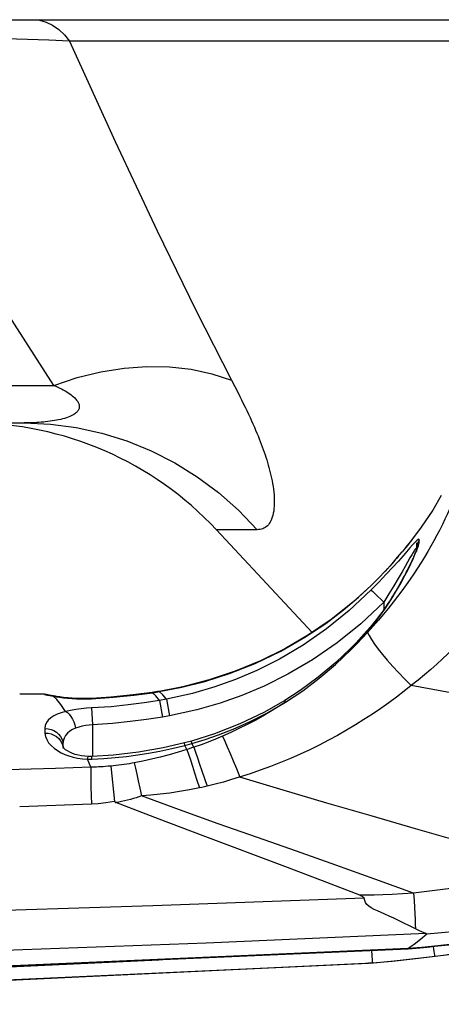
# Model space of a CAD drawing. Units: millimetres. Extents: x 0 to 2378, y 0 to 841.
# Drawn here: x 583 to 592, y 69 to 91 of the extents above; entities that cross this region are included whole.
import ezdxf

# ---------------------------------------------------------------- set-up
doc = ezdxf.new("R2010")
doc.units = ezdxf.units.MM
doc.header["$LTSCALE"] = 130.79
for name, color, linetype in [('3_ALL_AXES', 7, 'CONTINUOUS'), ('6_ALL_SURFS', 7, 'CONTINUOUS'), ('7_ALL_FEATURES', 7, 'CONTINUOUS')]:
    doc.layers.add(name, color=color, linetype=linetype)

msp = doc.modelspace()

# ---------------------------------------------------------------- linework, layer by layer
at = {"layer": '3_ALL_AXES', "color": 7, "linetype": 'Continuous'}
for p, q in [((591.1866, 79.0796), (591.342, 79.2692)), ((591.3447, 79.1453), (591.288, 79.0811)), ((591.4365, 79.1894), (591.4332, 79.0005)), ((591.4907, 79.1978), (591.4932, 79.2504)), ((591.03, 78.8917), (590.9856, 78.8396)), ((591.1866, 79.0796), (591.1132, 78.9908)), ((591.4353, 79.0661), (591.4275, 79.0007)), ((591.4278, 79.0112), (591.4275, 79.0006)), ((591.4287, 79.0332), (591.4282, 79.0006)), ((591.4291, 79.0509), (591.4285, 79.0325)), ((591.4327, 79.0464), (591.4285, 79.0325)), ((591.4329, 79.0092), (591.4577, 79.0746)), ((590.4259, 78.2408), (590.4255, 78.2416)), ((590.6196, 78.4357), (590.5593, 78.3739)), ((590.4818, 78.0836), (590.5579, 78.0096)), ((590.7026, 77.8667), (590.7026, 77.7005)), ((589.4086, 77.394), (589.806, 77.6948)), ((590.4466, 77.3632), (590.3998, 77.3078)), ((583.1302, 75.8108), (582.58, 75.8142)), ((585.6577, 75.8719), (585.5387, 75.8537)), ((585.5396, 75.8471), (585.5387, 75.8537)), ((585.5396, 75.8471), (585.5917, 75.855)), ((585.6166, 75.7742), (585.5396, 75.8471)), ((585.5917, 75.855), (585.6946, 75.8711)), ((585.6937, 75.8776), (585.6577, 75.8719)), ((585.6946, 75.8711), (585.6937, 75.8776)), ((583.1302, 75.8108), (583.1302, 75.8105)), ((583.1302, 75.8105), (583.207, 75.8026)), ((583.2395, 75.794), (583.2387, 75.7942)), ((583.2468, 75.7923), (583.2395, 75.794)), ((583.2468, 75.7923), (583.2429, 75.7939)), ((583.2818, 75.7849), (583.2468, 75.7923)), ((583.2561, 75.7811), (583.3246, 75.7682)), ((583.3043, 75.7805), (583.2818, 75.7849)), ((583.3314, 75.7754), (583.3043, 75.7805)), ((583.4088, 75.6973), (583.3246, 75.7682)), ((583.3246, 75.7682), (583.392, 75.7566)), ((583.3246, 75.7682), (583.3887, 75.7653)), ((583.392, 75.7566), (583.47, 75.7447)), ((584.1827, 75.7193), (584.169, 75.7186)), ((584.183, 75.7121), (584.1827, 75.7193)), ((585.7005, 75.6734), (585.6166, 75.7742)), ((585.8558, 75.7013), (585.7005, 75.6734)), ((585.7005, 75.6734), (585.7645, 75.3032)), ((585.8558, 75.7013), (585.9245, 75.3316)), ((584.1843, 75.5065), (584.2026, 75.1325)), ((585.9245, 75.3316), (585.7645, 75.3032)), ((583.1427, 75.0481), (583.1445, 74.9466)), ((584.2026, 75.1325), (584.2026, 74.425)), ((586.4101, 74.7677), (586.254, 74.7259)), ((586.2672, 74.6717), (586.254, 74.7259)), ((586.4241, 74.7145), (586.4101, 74.7677)), ((583.5417, 74.6065), (583.5411, 74.6074)), ((583.5415, 74.6579), (583.5484, 74.5994)), ((583.5471, 74.6274), (583.5426, 74.6334)), ((583.546, 74.6936), (583.5477, 74.6266)), ((583.546, 74.6936), (583.5471, 74.6274)), ((583.5535, 74.6191), (583.5471, 74.6274)), ((586.3128, 74.5795), (586.2672, 74.6717)), ((586.4664, 74.6303), (586.4241, 74.7145)), ((584.166, 74.1851), (584.092, 74.3652)), ((584.188, 74.425), (584.1143, 74.4249)), ((584.1902, 74.3651), (584.188, 74.425)), ((584.6149, 74.2093), (584.6974, 73.419)), ((584.18, 73.3589), (582.5796, 73.2993)), ((591.251, 70.1285), (591.251, 70.1349)), ((591.8191, 70.1265), (591.8103, 70.1844)), ((591.8406, 70.1877), (591.9124, 70.1957)), ((591.8417, 70.1937), (591.8406, 70.1877)), ((590.4298, 70.0929), (590.4376, 69.9798)), ((590.4376, 69.9798), (590.445, 69.88)), ((590.397, 69.8132), (590.3639, 69.811)), ((590.45, 69.8185), (590.397, 69.8132))]:
    msp.add_line(p, q, dxfattribs=at)
for points in [[(591.9875, 80.2447), (591.7954, 79.9225), (591.5404, 79.5414), (591.2523, 79.1604), (591.1958, 79.0908)], [(592.179, 79.9548), (592.1256, 79.8372), (592.0699, 79.719), (592.0118, 79.6002), (591.9514, 79.4808), (591.8886, 79.3607), (591.8232, 79.2399), (591.7552, 79.1184), (591.6846, 78.9963), (591.6114, 78.8738), (591.5354, 78.7507), (591.4567, 78.6271), (591.375, 78.5028), (591.29, 78.3777), (591.2017, 78.2516), (591.1097, 78.1243), (591.0137, 77.9956), (590.9134, 77.8653), (590.8082, 77.733), (590.6985, 77.5992), (590.5845, 77.4648), (590.4662, 77.3298), (590.3434, 77.1943)], [(591.4932, 79.2504), (591.4914, 79.2658), (591.484, 79.2715), (591.4706, 79.2676), (591.4507, 79.2538), (591.4241, 79.2297), (591.3895, 79.1943), (591.3447, 79.1453)], [(591.4932, 79.2504), (591.4587, 79.1864), (591.4371, 79.1171), (591.4291, 79.051)], [(591.4907, 79.1978), (591.4567, 79.1344), (591.4353, 79.0661)], [(591.4577, 79.0746), (591.4754, 79.1277), (591.4865, 79.1691), (591.4907, 79.1978)], [(590.4127, 77.2947), (590.572, 77.494), (590.7295, 77.7135), (590.8711, 77.9299), (590.9901, 78.1262), (591.09, 78.3019), (591.175, 78.4598), (591.2469, 78.6004), (591.3074, 78.7246), (591.3583, 78.8342), (591.3999, 78.9291), (591.4329, 79.0092)], [(591.288, 79.0811), (591.1329, 78.903), (591.0296, 78.7857), (590.9054, 78.6477), (590.7597, 78.4899), (590.5958, 78.3176), (590.422, 78.1398)], [(590.4259, 78.2408), (590.5858, 78.4), (590.7435, 78.5664), (590.8874, 78.7263), (591.0109, 78.8691), (591.1152, 78.9931)], [(591.3997, 78.9551), (591.3903, 78.932), (591.3799, 78.9072), (591.3686, 78.8809), (591.3564, 78.8531), (591.3433, 78.8239), (591.3293, 78.7933), (591.3145, 78.7614), (591.2989, 78.7282), (591.2823, 78.6938), (591.2648, 78.658), (591.2464, 78.6209), (591.2271, 78.5824), (591.2068, 78.5427), (591.1856, 78.5016), (591.1633, 78.4594), (591.1401, 78.4159), (591.1159, 78.3712), (591.0907, 78.3254), (591.0645, 78.2786), (591.0373, 78.2306), (591.009, 78.1817), (590.9796, 78.1317), (590.9492, 78.0809), (590.9177, 78.0292), (590.8852, 77.9767), (590.8514, 77.9234), (590.8166, 77.8694), (590.7806, 77.8147), (590.7434, 77.7595), (590.7049, 77.7038), (590.6652, 77.6476), (590.6242, 77.591), (590.5819, 77.5342), (590.5382, 77.4772), (590.4931, 77.4201), (590.4466, 77.3632)], [(591.3807, 79.015), (591.3569, 78.9765), (591.3262, 78.9238), (591.2873, 78.8552)], [(591.429, 79.0461), (591.4275, 79.0594), (591.4223, 79.0635), (591.4129, 79.0578), (591.3991, 79.0417), (591.3807, 79.015)], [(591.4285, 79.0325), (591.4265, 79.0265), (591.4216, 79.0123), (591.4155, 78.9954), (591.4081, 78.9763), (591.3997, 78.9551)], [(591.2873, 78.8552), (591.1815, 78.6665), (591.1113, 78.5428), (591.0272, 78.3976), (590.929, 78.2322), (590.8189, 78.052), (590.7026, 77.8667)], [(590.9392, 78.7859), (590.8909, 78.7306), (590.8406, 78.6739)], [(590.7883, 78.616), (590.7341, 78.5569), (590.6778, 78.4968)], [(593.5282, 78.51), (593.4651, 78.401), (593.3991, 78.2917), (593.3304, 78.182), (593.2588, 78.0718), (593.1842, 77.9612), (593.1064, 77.85), (593.0254, 77.7383), (592.9411, 77.6262), (592.8535, 77.514), (592.7625, 77.4016), (592.668, 77.289), (592.5696, 77.176), (592.4672, 77.0625), (592.3605, 76.9484), (592.2492, 76.8337), (592.133, 76.718), (592.0115, 76.6013), (591.8841, 76.4834), (591.7508, 76.3646), (591.6122, 76.2458), (591.4681, 76.1271), (591.3185, 76.0087)], [(590.4255, 78.2416), (590.0134, 77.8683), (589.5281, 77.4835), (589.0228, 77.1371), (588.4978, 76.8282), (587.9527, 76.5568), (587.3888, 76.3241), (586.8091, 76.1307), (586.2169, 75.9775), (585.6937, 75.8776)], [(589.806, 77.6948), (590.1424, 77.9786), (590.4259, 78.2408)], [(590.4971, 78.3116), (590.433, 78.2488), (590.4255, 78.2416)], [(590.422, 78.1398), (589.9322, 77.6792), (589.4269, 77.2698), (588.9034, 76.9058), (588.3808, 76.5959), (587.8741, 76.3415), (587.3983, 76.1399), (586.9359, 75.9754), (586.4382, 75.8306), (585.8558, 75.7013)], [(590.422, 78.1398), (590.4336, 78.1294), (590.4537, 78.1105), (590.4818, 78.0836)], [(590.7026, 77.8667), (590.19, 77.3874), (589.6609, 76.9614), (589.1126, 76.5828), (588.5651, 76.2604), (588.0342, 75.9958), (587.5363, 75.7864), (587.0529, 75.6157), (586.5329, 75.4656), (585.9245, 75.3316)], [(590.5579, 78.0096), (590.6522, 77.9167), (590.7026, 77.8667)], [(585.6946, 75.8711), (586.1999, 75.9673), (586.7119, 76.0965), (587.2639, 76.273), (587.8338, 76.4988), (588.4051, 76.7742), (588.9423, 77.0829), (589.4086, 77.394)], [(590.3998, 77.3078), (590.2685, 77.1587), (590.0865, 76.9628), (589.9584, 76.832)], [(589.974, 76.8141), (590.1191, 76.9652), (590.2626, 77.1221), (590.4127, 77.2947)], [(590.3434, 77.1943), (590.2241, 77.0671), (590.1011, 76.9404), (589.974, 76.8141)], [(590.3434, 77.1943), (590.377, 77.1202), (590.4275, 77.0324), (590.4942, 76.932), (590.5764, 76.8205), (590.6728, 76.6993), (590.7823, 76.5701), (590.9033, 76.4346), (591.0341, 76.2946), (591.1732, 76.152), (591.3185, 76.0087)], [(590.4127, 77.2947), (590.4015, 77.3055), (590.3998, 77.3078)], [(589.9584, 76.832), (589.6331, 76.5237), (589.2418, 76.1942), (588.8384, 75.8963), (588.4936, 75.6715)], [(588.5133, 75.6367), (588.8961, 75.89), (589.2651, 76.1683), (589.6235, 76.475), (589.974, 76.8141)], [(589.974, 76.8141), (589.9613, 76.8281), (589.9584, 76.832)], [(585.5387, 75.8537), (585.1136, 75.7973), (584.6106, 75.7475), (584.1827, 75.7193)], [(584.183, 75.7121), (584.6718, 75.7453), (585.124, 75.7914), (585.5396, 75.8471)], [(585.8558, 75.7013), (585.7717, 75.8), (585.6946, 75.8711)], [(591.3185, 76.0087), (591.1553, 75.8797), (590.9871, 75.7511), (590.8135, 75.6231), (590.6347, 75.4963), (590.4509, 75.3709), (590.2624, 75.2477), (590.0694, 75.1269), (589.8723, 75.0091), (589.6717, 74.8949), (589.4679, 74.7845), (589.2613, 74.6779), (589.0515, 74.5749), (588.8376, 74.4752), (588.6197, 74.3791), (588.3986, 74.287), (588.1748, 74.1992), (587.9491, 74.1162), (587.722, 74.0382), (587.3089, 73.9062)], [(599.5959, 74.5191), (598.4285, 74.7367), (597.2431, 74.9508), (596.0494, 75.1613), (594.8537, 75.3703), (593.6621, 75.58), (592.4824, 75.7924), (591.3185, 76.0087)], [(583.2429, 75.7939), (583.1816, 75.8071), (583.1302, 75.8108)], [(583.1302, 75.8105), (583.1383, 75.8075), (583.1621, 75.8013), (583.2013, 75.7924), (583.2561, 75.7811)], [(583.3995, 75.7635), (583.3808, 75.7666), (583.3632, 75.7697), (583.3467, 75.7726), (583.3314, 75.7754)], [(584.169, 75.7186), (584.062, 75.7152), (583.9558, 75.7149), (583.8512, 75.7176), (583.7491, 75.7231), (583.6509, 75.7311), (583.5585, 75.741), (583.474, 75.7521), (583.3995, 75.7635)], [(583.6012, 75.4272), (583.5005, 75.5854), (583.4088, 75.6973)], [(583.47, 75.7447), (583.5557, 75.7336), (583.647, 75.7239), (583.7441, 75.716), (583.8449, 75.7105), (583.9492, 75.7077), (584.0617, 75.7079), (584.183, 75.7121)], [(585.7005, 75.6734), (585.3542, 75.6186), (585.0017, 75.5731), (584.6196, 75.5352), (584.1843, 75.5065)], [(588.4936, 75.6715), (588.0399, 75.4129), (587.4956, 75.1517), (586.9257, 74.9289), (586.4101, 74.7677)], [(586.4241, 74.7145), (586.7197, 74.804), (587.0185, 74.9069), (587.3467, 75.0352), (587.7049, 75.1945), (588.0938, 75.392), (588.5133, 75.6367)], [(588.5133, 75.6367), (588.3479, 75.5307), (588.1788, 75.4272), (588.0062, 75.3267), (587.8307, 75.2294), (587.6527, 75.1357), (587.4728, 75.0458), (587.2914, 74.96), (587.1089, 74.8784)], [(588.5133, 75.6367), (588.5004, 75.6588), (588.4942, 75.6701), (588.4936, 75.6715)], [(583.6012, 75.4272), (583.5045, 75.3995), (583.4174, 75.3668), (583.3394, 75.3284), (583.2726, 75.2845), (583.2182, 75.2349), (583.177, 75.179), (583.151, 75.1163), (583.1427, 75.0481)], [(584.1843, 75.5065), (584.0676, 75.4991), (583.9514, 75.4881), (583.8331, 75.4729), (583.7148, 75.4527), (583.6012, 75.4272)], [(583.6012, 75.4272), (583.6442, 75.4019), (583.6858, 75.3646), (583.7246, 75.3168), (583.7592, 75.26), (583.7886, 75.1961), (583.8117, 75.1272), (583.8277, 75.0557)], [(585.7645, 75.3032), (585.4076, 75.2473), (585.0444, 75.2008), (584.6508, 75.162), (584.2026, 75.1325)], [(583.1427, 75.0481), (583.212, 75.0435), (583.2792, 75.0281), (583.3425, 75.0025), (583.3998, 74.9673), (583.4495, 74.9236), (583.49, 74.8728), (583.5201, 74.8164), (583.539, 74.756), (583.546, 74.6936)], [(583.1445, 74.9466), (583.155, 74.8729), (583.1826, 74.8008), (583.2258, 74.731), (583.2819, 74.666), (583.3482, 74.6068), (583.4224, 74.5542)], [(583.1445, 74.9466), (583.2138, 74.9422), (583.2812, 74.9271), (583.3446, 74.9018), (583.402, 74.867), (583.4518, 74.8238), (583.4924, 74.7735), (583.5226, 74.7177), (583.5415, 74.6579)], [(583.8277, 75.0557), (583.7596, 75.0252), (583.6993, 74.9885), (583.6468, 74.9445), (583.6042, 74.8936), (583.5722, 74.8351), (583.5519, 74.7679), (583.546, 74.6936)], [(584.2026, 75.1325), (584.1276, 75.125), (584.0528, 75.1142), (583.9768, 75.0995), (583.9007, 75.08), (583.8277, 75.0557)], [(586.254, 74.7259), (585.7808, 74.6164), (585.2286, 74.5197), (584.6704, 74.4549), (584.188, 74.425)], [(587.1089, 74.8784), (586.9474, 74.8104), (586.7862, 74.7463), (586.6258, 74.6863), (586.4664, 74.6303)], [(587.1089, 74.8784), (587.1565, 74.768), (587.2118, 74.6383), (587.2742, 74.491), (587.3426, 74.3283), (587.4163, 74.1523), (587.4941, 73.9656)], [(583.4224, 74.5542), (583.5026, 74.5084), (583.5877, 74.4691), (583.6773, 74.436), (583.7708, 74.4091), (583.8709, 74.3879), (583.9787, 74.3728), (584.092, 74.3652)], [(584.1143, 74.4249), (584.0368, 74.4298), (583.9624, 74.4392), (583.8901, 74.4531), (583.8208, 74.4714), (583.7558, 74.4937), (583.697, 74.5191), (583.6456, 74.5465), (583.6038, 74.5742), (583.5732, 74.5991), (583.5535, 74.6191)], [(584.1902, 74.3651), (584.4572, 74.3785), (584.7122, 74.3984), (584.9642, 74.4248), (585.213, 74.4575), (585.4573, 74.4961), (585.7066, 74.5423), (585.973, 74.5993), (586.2672, 74.6717)], [(586.3128, 74.5795), (586.1134, 74.5179), (585.9145, 74.461), (585.7164, 74.4089), (585.5197, 74.3615), (585.325, 74.3187), (585.1327, 74.2805)], [(586.2672, 74.6717), (586.3197, 74.6857), (586.3719, 74.7), (586.4241, 74.7145)], [(586.4664, 74.6303), (586.4153, 74.6131), (586.3641, 74.5962), (586.3128, 74.5795)], [(586.3128, 74.5795), (586.3486, 74.4719), (586.389, 74.348), (586.4338, 74.2093), (586.4823, 74.0573), (586.534, 73.8937), (586.5884, 73.7204)], [(586.4664, 74.6303), (586.5041, 74.5218), (586.5471, 74.3964), (586.5948, 74.2556), (586.6466, 74.1011), (586.702, 73.9347), (586.7603, 73.7584)], [(584.092, 74.3652), (584.0997, 74.399), (584.1074, 74.4191), (584.1143, 74.4249)], [(584.092, 74.3652), (584.1246, 74.3644), (584.1573, 74.3643), (584.1902, 74.3651)], [(585.1327, 74.2805), (585.083, 74.2714), (585.0297, 74.2622), (584.9724, 74.253), (584.9117, 74.2439), (584.8502, 74.2354), (584.7894, 74.2277), (584.7298, 74.2208), (584.6716, 74.2147), (584.6149, 74.2093)], [(585.1327, 74.2805), (585.1608, 74.1638), (585.1914, 74.0305), (585.2243, 73.882), (585.259, 73.72), (585.2952, 73.5463)], [(584.166, 74.1851), (583.3812, 74.1572), (582.5664, 74.1294), (581.7216, 74.1015)], [(584.6149, 74.2093), (584.5532, 74.2038), (584.4953, 74.1992), (584.4407, 74.1955), (584.3891, 74.1925), (584.3401, 74.1901), (584.2935, 74.1882), (584.2491, 74.1868), (584.2067, 74.1858), (584.166, 74.1851)], [(584.166, 74.1851), (584.1665, 74.0545), (584.1681, 73.9045), (584.171, 73.7371), (584.1749, 73.5544), (584.18, 73.3589)], [(587.3089, 73.9062), (587.1246, 73.8519), (586.9417, 73.8026), (586.7603, 73.7584)], [(594.3571, 71.9413), (593.384, 72.2336), (592.3989, 72.5233), (591.4089, 72.8107), (590.4192, 73.097), (589.4335, 73.3843), (588.4566, 73.674), (587.4941, 73.9656)], [(586.5884, 73.7204), (586.3675, 73.6768), (586.1481, 73.6391), (585.9306, 73.6072), (585.7156, 73.5812), (585.5037, 73.5609), (585.2952, 73.5463)], [(586.7603, 73.7584), (586.7032, 73.7453), (586.6459, 73.7327), (586.5884, 73.7204)], [(584.6974, 73.419), (584.5057, 73.3871), (584.3335, 73.3681), (584.18, 73.3589)], [(584.6974, 73.419), (584.7009, 73.4102), (584.7069, 73.4042), (584.7132, 73.4001), (584.7203, 73.3965), (584.7253, 73.3944)], [(585.2952, 73.5463), (585.2407, 73.525), (585.1824, 73.5042), (585.1199, 73.4839), (585.0538, 73.4644), (584.9861, 73.4466), (584.919, 73.4307), (584.8531, 73.4168), (584.7884, 73.4048), (584.7253, 73.3944)], [(591.3703, 71.3761), (590.5052, 71.6889), (589.6323, 71.9994), (588.757, 72.3079), (587.8828, 72.6156), (587.0119, 72.9241), (586.1477, 73.2346), (585.2952, 73.5463)], [(588.4975, 71.9657), (586.6724, 72.65), (585.6922, 73.0214), (584.7253, 73.3944)], [(590.1705, 71.3293), (589.3374, 71.6485), (588.4975, 71.9657)], [(594.3571, 71.9413), (594.0596, 71.8599), (593.7611, 71.7841), (593.4619, 71.7137), (593.1622, 71.649), (592.8624, 71.5897), (592.5626, 71.536), (592.2633, 71.4879), (591.9646, 71.4452), (591.6669, 71.4079), (591.3703, 71.3761)], [(590.2652, 71.2637), (585.5491, 71.0881), (580.8341, 70.9402), (576.1215, 70.8198), (571.4119, 70.7266), (566.7057, 70.6603), (562.0028, 70.6209), (557.3025, 70.6082)], [(591.3703, 71.3761), (591.1222, 71.3578), (590.894, 71.3448), (590.6838, 71.3361), (590.4915, 71.3311), (590.3195, 71.329), (590.1705, 71.3293)], [(590.1705, 71.3293), (590.1876, 71.3224), (590.2031, 71.3154), (590.217, 71.3085), (590.2292, 71.3015), (590.2399, 71.2944), (590.2492, 71.2871), (590.2566, 71.2794), (590.262, 71.2717), (590.2652, 71.2637)], [(591.4106, 70.5748), (591.2778, 70.6406), (591.1524, 70.7038), (591.0344, 70.762), (590.9246, 70.8141), (590.8235, 70.8602), (590.73, 70.9014), (590.6427, 70.9393), (590.5611, 70.9751), (590.4874, 71.0095), (590.423, 71.0443), (590.3691, 71.0816), (590.3281, 71.1224), (590.2996, 71.1659), (590.2802, 71.2112), (590.2652, 71.2637)], [(591.3703, 71.3761), (591.3801, 71.2108), (591.3888, 71.0555), (591.3964, 70.9122), (591.4025, 70.7831), (591.4073, 70.6701), (591.4106, 70.5748)], [(594.5953, 70.9496), (594.2707, 70.8685), (593.945, 70.794), (593.6188, 70.7261), (593.2922, 70.6648), (592.9657, 70.6101), (592.6395, 70.562), (592.314, 70.5207), (591.9895, 70.4859), (591.6662, 70.4578)], [(591.6529, 70.4741), (591.5683, 70.5046), (591.4878, 70.5388), (591.4106, 70.5748)], [(591.6529, 70.4741), (586.7395, 70.2606), (581.8265, 70.0798), (576.9155, 69.932), (572.0073, 69.817), (567.1025, 69.735), (562.2011, 69.6858), (557.3025, 69.6694)], [(591.6662, 70.4578), (591.5236, 70.3364), (591.3853, 70.2291), (591.2503, 70.1349)], [(591.6529, 70.4741), (591.6654, 70.4685), (591.6691, 70.4627), (591.6662, 70.4578)], [(591.2517, 70.1358), (581.0679, 69.6882), (569.918, 69.3793), (557.3025, 69.2582)], [(557.3025, 69.2462), (568.5865, 69.3436), (579.9554, 69.6391), (591.251, 70.1285)], [(590.397, 69.8132), (590.9382, 69.8616), (591.5301, 69.9265), (592.0948, 70.0001), (592.6303, 70.0806), (593.1341, 70.1657), (593.5314, 70.2389)], [(591.9804, 70.2085), (591.5529, 70.1628), (591.2503, 70.1349)], [(591.251, 70.1285), (591.4266, 70.1444), (591.6748, 70.1694), (591.8406, 70.1877)], [(591.8495, 69.9674), (591.8464, 69.9745), (591.8417, 69.9947), (591.8354, 70.0275), (591.8278, 70.0719), (591.8191, 70.1265)], [(591.9124, 70.1957), (591.9913, 70.2038), (592.0673, 70.211), (592.1401, 70.2173), (592.2094, 70.2228), (592.2748, 70.2274), (592.3361, 70.2312), (592.3931, 70.2342), (592.4456, 70.2365), (592.4935, 70.2381), (592.5367, 70.239), (592.5751, 70.2394), (592.6087, 70.2393), (592.6372, 70.2388), (592.6602, 70.2379), (592.6779, 70.2369), (592.6901, 70.2359), (592.6936, 70.2355)], [(592.6575, 70.2491), (592.5659, 70.2479), (592.4629, 70.2444), (592.3508, 70.2385), (592.2329, 70.2306), (592.1115, 70.2208), (591.9804, 70.2085)], [(557.3025, 69.1935), (564.7425, 69.24), (572.5721, 69.389), (581.0707, 69.6672), (585.6861, 69.8874)], [(590.45, 69.8185), (590.8925, 69.8578), (591.3506, 69.906), (591.8495, 69.9674)], [(591.8495, 69.9674), (591.9728, 69.9841), (592.0886, 70.0004), (592.1984, 70.0165), (592.3014, 70.0323), (592.3986, 70.048), (592.4921, 70.0639), (592.5803, 70.0799)], [(557.3025, 68.8976), (564.7475, 68.9441), (572.5823, 69.0933), (581.0867, 69.3718), (590.451, 69.8186)], [(557.3025, 68.8926), (568.3157, 68.9945), (579.3893, 69.3025), (590.3639, 69.811)], [(590.445, 69.88), (590.4477, 69.8468), (590.4495, 69.8262), (590.451, 69.8186)]]:
    msp.add_lwpolyline(points, dxfattribs=at)
at = {"layer": '6_ALL_SURFS', "color": 7, "linetype": 'Continuous'}
for p, q in [((583.1302, 75.8108), (582.58, 75.8142)), ((591.5301, 69.9265), (592.0948, 70.0001)), ((579.3893, 69.3025), (590.3639, 69.811))]:
    msp.add_line(p, q, dxfattribs=at)
msp.add_lwpolyline([(590.397, 69.8132), (590.9382, 69.8616), (591.5301, 69.9265)], dxfattribs=at)
at = {"layer": '7_ALL_FEATURES', "color": 7, "linetype": 'Continuous'}
for p, q in [((506.67, 90.8676), (607.6183, 90.8676)), ((593.606, 90.3913), (583.6888, 90.3905)), ((527.7334, 82.7066), (583.3409, 82.7066)), ((587.3063, 82.8225), (587.379, 82.6814)), ((521.9459, 81.8676), (582.6821, 81.8676)), ((587.0767, 79.4837), (586.9714, 79.4825)), ((589.1056, 77.1939), (586.9714, 79.4825)), ((587.2273, 79.4847), (587.0767, 79.4837)), ((587.5681, 79.4854), (587.2273, 79.4847)), ((587.879, 79.4856), (587.5681, 79.4854)), ((585.6937, 75.8776), (585.5387, 75.8537)), ((583.1762, 75.8078), (583.1302, 75.8108)), ((583.2382, 75.7952), (583.1762, 75.8078)), ((583.2446, 75.7928), (583.2382, 75.7952)), ((583.3887, 75.7653), (583.3636, 75.7696))]:
    msp.add_line(p, q, dxfattribs=at)
for points in [[(582.8659, 90.8676), (583.0192, 90.8536), (583.1697, 90.8118), (583.3145, 90.7431), (583.451, 90.6488), (583.5765, 90.5305), (583.6888, 90.3905)], [(583.6888, 90.3905), (583.2265, 90.4126), (582.7563, 90.4279), (582.2598, 90.4373), (581.7413, 90.4408), (581.1987, 90.4384), (580.6263, 90.43), (580.0156, 90.4152), (579.3581, 90.3934), (578.6564, 90.3641)], [(583.3409, 82.7066), (581.8318, 85.046), (580.2712, 87.5955), (578.6564, 90.3641)], [(583.6888, 90.3905), (584.7084, 88.1501), (585.6482, 86.1567), (586.5126, 84.3883), (587.3063, 82.8225)], [(583.3409, 82.7066), (583.8637, 82.8783), (584.3874, 83.0062), (584.9075, 83.0894), (585.4198, 83.1271), (585.9199, 83.119), (586.4037, 83.0652), (586.8671, 82.9661), (587.3063, 82.8225)], [(583.3409, 82.7066), (583.3862, 82.6873), (583.4298, 82.6675), (583.472, 82.6474), (583.5131, 82.627), (583.5528, 82.6059), (583.5914, 82.584), (583.6292, 82.5617), (583.665, 82.5388), (583.698, 82.5163), (583.7277, 82.4946), (583.7544, 82.4735), (583.7783, 82.4531), (583.7998, 82.4334), (583.8188, 82.4143), (583.8357, 82.3958), (583.8506, 82.3779), (583.8636, 82.3603), (583.8747, 82.3433), (583.8843, 82.3267), (583.8923, 82.3104), (583.8987, 82.2945), (583.9037, 82.2788), (583.9073, 82.2634), (583.9094, 82.2482), (583.9102, 82.2332), (583.9096, 82.2184), (583.9074, 82.2036), (583.9036, 82.1889), (583.8985, 82.1743), (583.8918, 82.1597), (583.883, 82.1451), (583.8725, 82.1305), (583.8602, 82.1157), (583.8456, 82.101), (583.8277, 82.0863), (583.8076, 82.0715), (583.7854, 82.0563), (583.76, 82.041), (583.7303, 82.0258), (583.6954, 82.0111), (583.6592, 81.9968), (583.6214, 81.9832), (583.581, 81.9705), (583.5386, 81.9587), (583.4945, 81.9478), (583.4491, 81.9376), (583.4025, 81.9282), (583.3549, 81.9195), (583.3064, 81.9116), (583.2573, 81.9045), (583.2077, 81.898), (583.1579, 81.8923), (583.1079, 81.8873), (583.0579, 81.8829), (583.0084, 81.8791), (582.9597, 81.8759), (582.9118, 81.8733), (582.8645, 81.8712), (582.818, 81.8695), (582.7721, 81.8684), (582.7268, 81.8678), (582.6821, 81.8676)], [(587.379, 82.6814), (587.4532, 82.5361), (587.4912, 82.4609), (587.5299, 82.3834), (587.5695, 82.3035), (587.6093, 82.222), (587.6479, 82.1417), (587.6848, 82.064), (587.7199, 81.9886), (587.7533, 81.9154), (587.7852, 81.8442), (587.8156, 81.7751), (587.8446, 81.7078), (587.8722, 81.6421), (587.8986, 81.5779), (587.9239, 81.5151), (587.948, 81.4535), (587.9712, 81.3929), (587.9933, 81.3332), (588.0146, 81.2743), (588.0351, 81.2159), (588.0547, 81.158), (588.0736, 81.1005), (588.0917, 81.0431), (588.1092, 80.9857), (588.126, 80.9283), (588.142, 80.8706), (588.1573, 80.8126), (588.172, 80.7541), (588.1859, 80.695), (588.199, 80.6352), (588.2112, 80.5746), (588.2226, 80.513), (588.2328, 80.4504), (588.2417, 80.3868), (588.2492, 80.3221), (588.2552, 80.2562), (588.2595, 80.19), (588.2614, 80.126), (588.261, 80.065), (588.2586, 80.0069), (588.2541, 79.9517), (588.2476, 79.8996), (588.239, 79.8505), (588.2285, 79.8046), (588.2161, 79.7618), (588.2018, 79.7222), (588.1858, 79.6857), (588.1681, 79.6525), (588.1488, 79.6224), (588.128, 79.5955), (588.1057, 79.5716), (588.0819, 79.5508), (588.0569, 79.5331), (588.0305, 79.5183), (588.0027, 79.5064), (587.9737, 79.4972), (587.9434, 79.4907), (587.9118, 79.4869), (587.879, 79.4856)], [(582.6821, 81.8676), (583.2643, 81.8424), (583.8425, 81.767), (584.4129, 81.6419), (584.9718, 81.468), (585.5152, 81.2463), (586.0396, 80.9785), (586.5415, 80.6663), (587.0175, 80.3118), (587.4643, 79.9173), (587.879, 79.4856)]]:
    msp.add_lwpolyline(points, dxfattribs=at)
msp.add_arc((581.4862, 74.3676), 7.5, 43, 90, dxfattribs=at)

doc.saveas('drawing.dxf')
